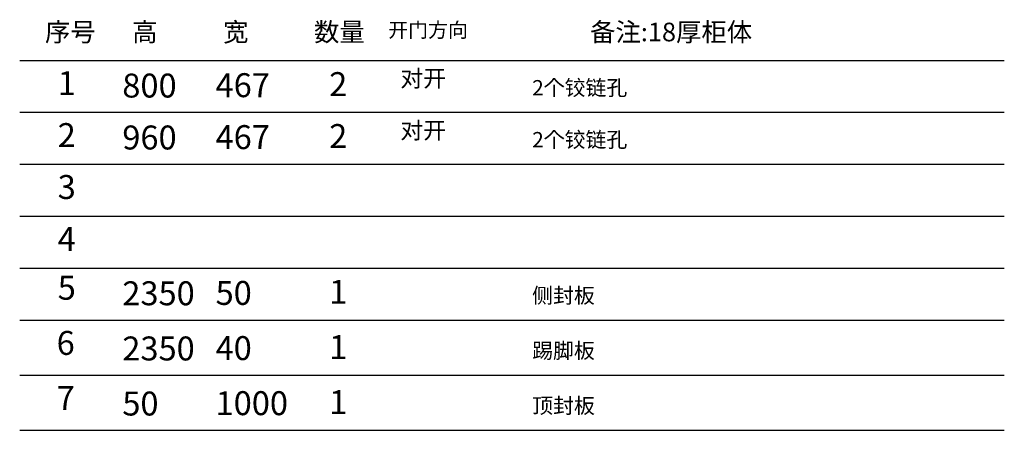
# Model space of a CAD drawing. Units: millimetres. Extents: x -99146 to -89116, y -95456 to -90429.
# Drawn here: x -92822 to -89116, y -95069 to -93525 of the extents above; entities that cross this region are included whole.
import ezdxf

# ---------------------------------------------------------------- set-up
doc = ezdxf.new("R2010")
doc.units = ezdxf.units.MM
doc.header["$LTSCALE"] = 10

msp = doc.modelspace()

# ---------------------------------------------------------------- linework, layer by layer
at = {"lineweight": -3}
for p, q in [((-92821.81, -93678.18), (-89116.19, -93678.18)), ((-92821.81, -93873.38), (-89116.19, -93873.38)), ((-92821.81, -94068.59), (-89116.19, -94068.59)), ((-92821.81, -94263.79), (-89116.19, -94263.79)), ((-92821.81, -94458.99), (-89116.19, -94458.99)), ((-92821.81, -94654.2), (-89116.19, -94654.2)), ((-92821.81, -94861.59), (-89116.19, -94861.59)), ((-92821.81, -95068.59), (-89116.19, -95068.59))]:
    msp.add_line(p, q, dxfattribs=at)

# ---------------------------------------------------------------- texts
at = {"lineweight": -3, "attachment_point": 1}
for s, insert, char_height, width in [('{\\fSimSun|b0|i0|c134|p2;序号}', (-92726.59, -93536.56), 70, 859.9804), ('{\\fSimSun|b0|i0|c134|p2;高}', (-92398.59, -93536.56), 70, 859.9804), ('{\\fSimSun|b0|i0|c134|p2;宽}', (-92056.36, -93536.56), 70, 859.9804), ('{\\fSimSun|b0|i0|c134|p2;数量}', (-91714.13, -93536.56), 70, 859.9804), ('{\\fSimSun|b0|i0|c134|p2;开门方向}', (-91434.9, -93536.56), 55, 859.9804), ('{\\fSimSun|b0|i0|c134|p2;备注:\\C1;18厚柜体}', (-90675.2, -93536.56), 70, 1485.5045), ('{\\fSimSun|b0|i0|c134|p2;对开}', (-91389.25, -93714.64), 63, 483.7139), ('{\\fSimSun|b0|i0|c0|p2;1}', (-92678.8, -93718.85), 90, 859.9804), ('{\\fSimSun|b0|i0|c134|p2;\\C0;800}', (-92435.59, -93727.87), 90, 276.2386), ('{\\fSimSun|b0|i0|c134|p2;467}', (-92084.58, -93726.51), 90, 859.9804), ('{\\fSimSun|b1|i0|c134|p2;2}', (-91657.04, -93722.45), 90, 102.7942), ('{\\fSimSun|b0|i0|c134|p2;2个铰链孔}', (-90893.1, -93752.29), 57.6, 2401.3722), ('{\\fSimSun|b0|i0|c134|p2;2}', (-92678.8, -93914.05), 90, 859.9804), ('{\\fSimSun|b0|i0|c134|p2;\\C0;960}', (-92435.59, -93923.08), 90, 276.2386), ('{\\fSimSun|b0|i0|c134|p2;467}', (-92084.58, -93921.71), 90, 859.9804), ('{\\fSimSun|b1|i0|c134|p2;2}', (-91657.04, -93917.65), 90, 102.7942), ('{\\fSimSun|b0|i0|c134|p2;对开}', (-91389.25, -93909.85), 63, 483.7139), ('{\\fSimSun|b0|i0|c134|p2;2个铰链孔}', (-90893.1, -93947.49), 57.6, 2401.3722), ('{\\fSimSun|b0|i0|c134|p2;3}', (-92678.8, -94109.25), 90, 859.9804), ('{\\fSimSun|b0|i0|c134|p2;4}', (-92678.8, -94304.46), 90, 859.9804), ('{\\fSimSun|b0|i0|c134|p2;5}', (-92678.8, -94487.86), 90, 859.9804), ('{\\fSimSun|b0|i0|c134|p2;\\C0;2350}', (-92435.59, -94508.69), 90, 276.2386), ('{\\fSimSun|b0|i0|c134|p2;50}', (-92084.58, -94507.32), 90, 859.9804), ('{\\fSimSun|b1|i0|c134|p2;1}', (-91657.04, -94503.26), 90, 102.7942), ('{\\fSimSun|b0|i0|c134|p2;侧封板}', (-90893.1, -94533.1), 57.6, 2401.3722), ('{\\fSimSun|b0|i0|c134|p2;6}', (-92682.71, -94695.25), 90, 859.9804), ('{\\fSimSun|b0|i0|c134|p2;\\C0;2350}', (-92435.59, -94716.08), 90, 276.2386), ('{\\fSimSun|b0|i0|c134|p2;40}', (-92084.58, -94714.71), 90, 859.9804), ('{\\fSimSun|b1|i0|c134|p2;1}', (-91657.04, -94710.65), 90, 102.7942), ('{\\fSimSun|b0|i0|c134|p2;踢脚板}', (-90893.1, -94740.49), 57.6, 2401.3722), ('{\\fSimSun|b0|i0|c134|p2;7}', (-92682.71, -94902.64), 90, 859.9804), ('{\\fSimSun|b0|i0|c134|p2;\\C0;50}', (-92435.59, -94923.08), 90, 276.2386), ('{\\fSimSun|b0|i0|c134|p2;1000}', (-92084.58, -94921.71), 90, 859.9804), ('{\\fSimSun|b1|i0|c134|p2;1}', (-91657.04, -94917.65), 90, 102.7942), ('{\\fSimSun|b0|i0|c134|p2;顶封板}', (-90893.1, -94947.49), 57.6, 2401.3722)]:
    msp.add_mtext(s, dxfattribs=dict(at, insert=insert, char_height=char_height, width=width))

doc.saveas('drawing.dxf')
